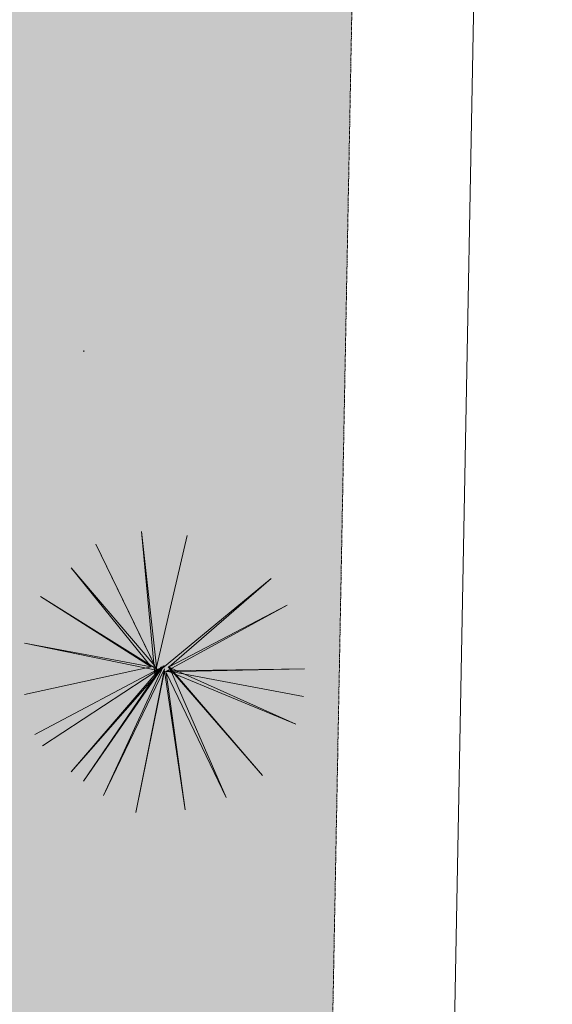
# Model space of a CAD drawing. Units: millimetres. Extents: x 165015 to 335285, y 42807 to 97644.
# Drawn here: x 169229 to 169386, y 51605 to 51894 of the extents above; entities that cross this region are included whole.
import ezdxf

# ---------------------------------------------------------------- set-up
doc = ezdxf.new("R2010")
doc.units = ezdxf.units.MM
doc.header["$LTSCALE"] = 0.03
doc.linetypes.add('CENTER', pattern=[50.8, 31.75, -6.35, 6.35, -6.35])
doc.layers.get('0').update_dxf_attribs({"lineweight": 0})
for name, color, linetype, lineweight in [('0.00', 8, 'Continuous', 0), ('Linea Cierro', 8, 'CENTER', 15), ('Pasto', 83, 'Continuous', 0), ('Sobra Vegetacion', 78, 'Continuous', 9), ('Vegetación 1', 83, 'Continuous', 5)]:
    doc.layers.add(name, color=color, linetype=linetype, lineweight=lineweight)
doc.styles.add('Antonia 2', font='isocteur.ttf')
doc.dimstyles.new('1-50', dxfattribs={"dimtxt": 15, "dimasz": 8, "dimexe": 6, "dimexo": 6, "dimgap": 5, "dimtad": 1, "dimdec": 0, "dimtxsty": 'Antonia 2', "dimblk": 'OBLIQUE', "dimcen": 2.5, "dimdle": 8, "dimclrd": 256, "dimclre": 256, "dimclrt": 22, "dimadec": 0, "dimazin": 0, "dimtfac": 1, "dimtdec": 0, "dimtix": 1, "dimtmove": 0, "dimatfit": 3, "dimldrblk": 'DOTSMALL', "dimfxl": 6, "dimfxlon": 1, "dimlwd": -1, "dimlwe": -1, "dimarcsym": 0})

# ---------------------------------------------------------------- blocks, each defined once
blk = doc.blocks.new('_Oblique')
at = {"color": 0, "linetype": 'ByBlock', "lineweight": -2}
blk.add_line((-0.5, -0.5), (0.5, 0.5), dxfattribs=at)
blk = doc.blocks.new('*D257')
at = {"layer": 'Defpoints', "color": 0, "transparency": 16777216}
for p in [(169343.86, 52798.84), (169296.42, 50300.23), (169332.23, 50299.55)]:
    blk.add_point(p, dxfattribs=at)
at = {"layer": 'Pasto', "transparency": 16777216}
for p, q in [((169379.82, 52806.16), (169332.08, 50291.55)), ((169373.66, 52798.28), (169385.66, 52798.05)), ((169326.23, 50299.66), (169338.23, 50299.43))]:
    blk.add_line(p, q, dxfattribs=at)
at = {"layer": 'Pasto', "transparency": 16777216, "xscale": 8, "yscale": 8, "zscale": 8}
for p, rotation in [((169379.66, 52798.16), 88.91241698112674), ((169332.23, 50299.55), 268.9124169811268)]:
    blk.add_blockref('_Oblique', p, dxfattribs=dict(at, rotation=rotation))
at = {"layer": 'Pasto', "color": 22, "transparency": 16777216, "insert": (169343.45, 51549.09), "char_height": 15, "attachment_point": 5, "rotation": 88.9124, "style": 'Antonia 2'}
blk.add_mtext('2499', dxfattribs=at)
blk = doc.blocks.new('_DotSmall')
at = {"color": 0, "linetype": 'ByBlock', "const_width": 0.5}
blk.add_lwpolyline([(-0.0625, 0, 1), (0.0625, 0, 1)], format="xyb", close=True, dxfattribs=at)

msp = doc.modelspace()

# ---------------------------------------------------------------- hatches: boundary and pattern name
at = {"layer": 'Pasto'}
h = msp.add_hatch(dxfattribs=at)
h.set_pattern_fill('AR-SAND', color=256, scale=0.3, style=0)
edge = h.paths.add_edge_path()
edge.add_line((169343.86, 52798.84), (169107.21, 52792.45))
edge.add_spline(control_points=[(169107.14, 52792.34), (169087.07, 52760.45), (169067.01, 52728.57), (169047.59, 52696.39)], knot_values=[0, 0, 0, 0, 112.478704, 112.478704, 112.478704, 112.478704], degree=3, periodic=0)
edge.add_arc((169050.86, 52409.96), 286.45, 3.4319, 90.6556, ccw=False)
edge.add_line((169336.8, 52427.11), (169343.86, 52798.84))
edge = h.paths.add_edge_path()
edge.add_spline(control_points=[(168979.23, 52574.28), (168970.27, 52556.52), (168906.62, 52423.17), (168854.88, 52213.63), (168853.39, 51902.12), (169022.08, 51753), (169085.06, 51657.84)], knot_values=[252.457045, 252.457045, 252.457045, 252.457045, 312.262795, 696.982462, 889.218179, 1226.939294, 1226.939294, 1226.939294, 1226.939294], degree=3, periodic=0)
edge.add_arc((170467.67, 52281.82), 1516.9, 168.88377, 204.28992, ccw=False)
edge = h.paths.add_edge_path()
edge.add_spline(control_points=[(169112.25, 51449.4), (169060.83, 51343.46), (168858.55, 51168.92), (169045.27, 51009.59), (169068.77, 50952.9)], knot_values=[1467.86865, 1467.86865, 1467.86865, 1467.86865, 1821.266141, 2019.503578, 2019.503578, 2019.503578, 2019.503578], degree=3, periodic=0)
edge.add_arc((169811.26, 51138.03), 765.23, 155.9898, 194.00031, ccw=False)
at = {"layer": 'Sobra Vegetacion'}
h = msp.add_hatch(dxfattribs=at)
h.set_pattern_fill('AR-SAND', color=256, scale=0.5, style=0)
edge = h.paths.add_edge_path()
edge.add_line((169343.86, 52798.84), (169107.21, 52792.45))
edge.add_spline(control_points=[(169107.14, 52792.34), (169051.44, 52703.82), (168927.13, 52506.25), (168854.88, 52213.63), (168853.1, 51839.42), (169335.89, 51546.18), (168823.24, 51173.65), (169157.31, 50924.78), (168924.2, 50720.35), (168710.94, 50597.33), (168661.5, 50413.43), (168636.26, 50319.51)], knot_values=[0, 0, 0, 0, 312.262795, 696.982462, 889.218179, 1411.030619, 1821.266141, 2056.100652, 2278.17421, 2542.748076, 2818.924025, 2818.924025, 2818.924025, 2818.924025], degree=3, periodic=0)
edge.add_line((168636.26, 50319.51), (169296.42, 50300.23))
edge.add_line((169296.42, 50300.23), (169343.86, 52798.84))

# ---------------------------------------------------------------- linework, layer by layer
at = {"layer": '0.00'}
msp.add_open_spline([(169107.14, 52792.34), (169204.69, 52628.78), (169396.6, 52249.15), (168489.74, 51809.71), (169301.54, 51543.26), (169030.5, 51138.26), (169271.77, 50781.97), (169236.48, 50494.07), (169213.02, 50302.66)], degree=3, knots=[55.839798, 55.839798, 55.839798, 55.839798, 550.022908, 1211.75047, 1683.374542, 2029.407474, 2311.172958, 2870.0846, 2870.0846, 2870.0846, 2870.0846], dxfattribs=at)
at = {"layer": 'Linea Cierro'}
msp.add_line((169296.42, 50300.23), (169343.86, 52798.84), dxfattribs=at)
at = {"layer": 'Vegetación 1'}
for p, q in [((169247.95, 51796.53), (169247.95, 51796.88)), ((169264.89, 51743.63), (169269.37, 51703.03)), ((169268.81, 51701.63), (169264.89, 51743.63)), ((169251.45, 51739.99), (169268.81, 51704.15)), ((169269.37, 51703.03), (169251.45, 51739.99)), ((169278.33, 51742.51), (169268.81, 51701.63)), ((169268.81, 51701.63), (169278.33, 51742.51)), ((169244.17, 51732.99), (169267.69, 51703.87)), ((169268.81, 51704.15), (169244.17, 51732.99)), ((169302.97, 51729.91), (169268.81, 51701.63)), ((169273.01, 51703.87), (169302.97, 51729.91)), ((169235.21, 51724.59), (169270.21, 51702.75)), ((169267.69, 51703.87), (169235.21, 51724.59)), ((169271.89, 51702.47), (169307.73, 51722.07)), ((169307.73, 51722.07), (169273.01, 51703.87)), ((169230.45, 51710.87), (169267.69, 51703.87)), ((169270.21, 51702.75), (169230.45, 51710.87)), ((169267.69, 51703.87), (169230.45, 51695.75)), ((169233.53, 51683.99), (169271.61, 51704.15)), ((169235.77, 51680.63), (169271.61, 51704.15)), ((169271.61, 51704.15), (169235.77, 51680.63)), ((169271.61, 51704.15), (169244.17, 51673.07)), ((169244.17, 51673.07), (169270.77, 51703.87)), ((169247.81, 51670.27), (169271.33, 51704.15)), ((169270.77, 51703.87), (169247.81, 51670.27)), ((169271.33, 51704.15), (169253.69, 51666.07)), ((169253.69, 51666.07), (169271.61, 51703.31)), ((169271.61, 51703.31), (169263.21, 51661.03)), ((169263.21, 51661.03), (169271.61, 51702.75)), ((169271.61, 51702.75), (169277.77, 51661.87)), ((169312.77, 51703.31), (169271.89, 51702.47)), ((169272.17, 51702.19), (169289.81, 51665.51)), ((169277.77, 51661.87), (169272.17, 51702.19)), ((169272.45, 51702.75), (169312.77, 51703.31)), ((169312.49, 51695.19), (169272.45, 51702.75)), ((169272.45, 51702.75), (169312.49, 51695.19)), ((169310.25, 51687.07), (169272.45, 51702.75)), ((169272.73, 51703.87), (169310.25, 51687.07)), ((169300.45, 51671.95), (169272.73, 51703.87)), ((169273.01, 51703.87), (169300.45, 51671.95)), ((169289.81, 51665.51), (169273.01, 51703.87))]:
    msp.add_line(p, q, dxfattribs=at)

# ---------------------------------------------------------------- dimensions: what is measured, and where the dimension line sits
at = {"layer": 'Pasto'}
dim = msp.add_aligned_dim(p1=(169343.86, 52798.84), p2=(169296.42, 50300.23), distance=35.81, dimstyle='1-50', dxfattribs=at)
dim.commit()
dim.dimension.update_dxf_attribs({"geometry": '*D257', "text_midpoint": (169343.45, 51549.09)})

doc.saveas('drawing.dxf')
